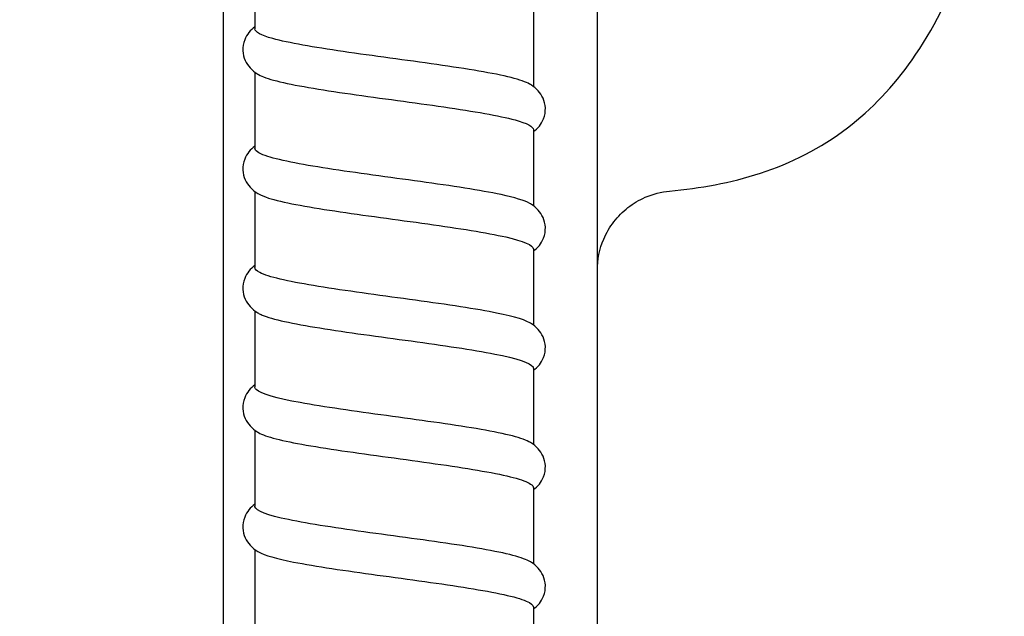
# Model space of a CAD drawing. Units: millimetres. Extents: x -2815 to 7458, y -10783 to 1479.
# Drawn here: x 2412 to 2536, y -8571 to -8496 of the extents above; entities that cross this region are included whole.
import ezdxf

# ---------------------------------------------------------------- set-up
doc = ezdxf.new("R2010")
doc.units = ezdxf.units.MM
doc.header["$LTSCALE"] = 20
doc.layers.add('Border', color=7, linetype='Continuous')
doc.layers.add('Border (ISO)', color=7, linetype='Continuous', lineweight=70)
doc.styles.add('Note Text (DIN)', font='txt')
doc.dimstyles.new('Default (DIN)', dxfattribs={"dimscale": 17, "dimtxt": 2.5, "dimasz": 2.5, "dimexe": 3.175, "dimexo": 0.8, "dimgap": 0.8, "dimtad": 1, "dimrnd": 1e-08, "dimdsep": 46, "dimtxsty": 'Note Text (DIN)', "dimcen": 0.09, "dimdle": 10, "dimclrd": 256, "dimclre": 256, "dimclrt": 256, "dimadec": 0, "dimazin": 2, "dimtfac": 0.8, "dimtmove": 0, "dimatfit": 3, "dimfxl": 1, "dimtolj": 1, "dimlwd": -1, "dimlwe": -1, "dimarcsym": 0})

# ---------------------------------------------------------------- blocks, each defined once
blk = doc.blocks.new('cass zijkant R boven')
at = {"layer": 'Border'}
for p, q in [((829.08, 25446.42), (829.08, 25736.37)), ((782.08, 25726.07), (782.08, 25446.42)), ((786.05, 25657.69), (786.05, 25648.12)), ((821.05, 25650.43), (821.05, 25640.87)), ((786.05, 25642.69), (786.05, 25633.12)), ((821.05, 25635.43), (821.05, 25625.87)), ((786.05, 25627.69), (786.05, 25618.12)), ((821.05, 25620.43), (821.05, 25610.87)), ((786.05, 25612.69), (786.05, 25603.12)), ((821.05, 25605.43), (821.05, 25595.87)), ((786.05, 25597.69), (786.05, 25588.12)), ((821.05, 25590.43), (821.05, 25580.87)), ((786.05, 25582.69), (786.05, 25573.12)), ((821.05, 25575.43), (821.05, 25565.87))]:
    blk.add_line(p, q, dxfattribs=at)
for points, knots in [([(838.16, 25627.73), (841.96, 25628.09), (845.79, 25628.74), (853.36, 25631.23), (857.12, 25633.1), (863.55, 25638.02), (866.28, 25640.9), (871.24, 25647.97), (873.41, 25652.28), (877.06, 25662.09), (878.55, 25667.61), (879.93, 25674.61), (880.07, 25675.31), (880.2, 25676.01)], [0, 0, 0, 0, 0.175314, 0.175314, 0.350628, 0.350628, 0.5068544, 0.5068544, 0.6821684, 0.6821684, 0.8574824, 0.8574824, 0.8765699, 0.8765699, 0.8765699, 0.8765699]), ([(786.05, 25648.37), (785.8, 25648.18), (785.54, 25647.94), (785.11, 25647.39), (784.92, 25647.09), (784.62, 25646.33), (784.53, 25645.84), (784.58, 25644.94), (784.68, 25644.52), (785.01, 25643.79), (785.24, 25643.47), (785.74, 25642.92), (786.03, 25642.69), (786.38, 25642.46), (786.45, 25642.42), (786.52, 25642.37)], [0.101136, 0.101136, 0.101136, 0.101136, 0.265534, 0.265534, 0.406531, 0.406531, 0.582762, 0.582762, 0.73903, 0.73903, 0.897908, 0.897908, 1.078467, 1.078467, 1.126109, 1.126109, 1.126109, 1.126109]), ([(820.57, 25641.18), (820.11, 25641.45), (819.33, 25641.72), (818.24, 25642), (816.07, 25642.54), (812.72, 25643.09), (808.91, 25643.63), (805.11, 25644.18), (800.89, 25644.72), (797.17, 25645.27), (793.45, 25645.81), (790.27, 25646.36), (788.3, 25646.9), (786.84, 25647.31), (786.07, 25647.72), (786.06, 25648.12)], [127.847224, 127.847224, 127.847224, 127.847224, 128.189942, 128.189942, 128.189942, 128.87455, 128.87455, 128.87455, 129.559157, 129.559157, 129.559157, 130.243764, 130.243764, 130.243764, 130.756789, 130.756789, 130.756789, 130.756789]), ([(786.53, 25642.37), (786.98, 25642.11), (787.74, 25641.84), (788.8, 25641.57), (790.94, 25641.03), (794.28, 25640.48), (798.07, 25639.94), (801.86, 25639.39), (806.08, 25638.85), (809.81, 25638.31), (813.54, 25637.76), (816.75, 25637.22), (818.74, 25636.67), (820.25, 25636.26), (821.04, 25635.84), (821.05, 25635.43)], [-130.52476, -130.52476, -130.52476, -130.52476, -130.189295, -130.189295, -130.189295, -129.504688, -129.504688, -129.504688, -128.820081, -128.820081, -128.820081, -128.135473, -128.135473, -128.135473, -127.615196, -127.615196, -127.615196, -127.615196]), ([(821.05, 25635.19), (821.31, 25635.38), (821.56, 25635.61), (822, 25636.16), (822.18, 25636.46), (822.49, 25637.23), (822.57, 25637.71), (822.53, 25638.61), (822.42, 25639.03), (822.09, 25639.76), (821.87, 25640.08), (821.36, 25640.64), (821.08, 25640.86), (820.73, 25641.09), (820.66, 25641.14), (820.58, 25641.18)], [0.101136, 0.101136, 0.101136, 0.101136, 0.265534, 0.265534, 0.406531, 0.406531, 0.582762, 0.582762, 0.73903, 0.73903, 0.897908, 0.897908, 1.078467, 1.078467, 1.126109, 1.126109, 1.126109, 1.126109]), ([(786.05, 25633.37), (785.8, 25633.18), (785.54, 25632.94), (785.11, 25632.39), (784.92, 25632.09), (784.62, 25631.33), (784.53, 25630.84), (784.58, 25629.94), (784.68, 25629.52), (785.01, 25628.79), (785.24, 25628.47), (785.74, 25627.92), (786.03, 25627.69), (786.38, 25627.46), (786.45, 25627.42), (786.52, 25627.37)], [0.101136, 0.101136, 0.101136, 0.101136, 0.265534, 0.265534, 0.406531, 0.406531, 0.582762, 0.582762, 0.73903, 0.73903, 0.897908, 0.897908, 1.078467, 1.078467, 1.126109, 1.126109, 1.126109, 1.126109]), ([(820.58, 25626.18), (819.95, 25626.55), (818.71, 25626.92), (816.98, 25627.29), (814.41, 25627.83), (810.77, 25628.38), (806.85, 25628.92), (802.93, 25629.47), (798.76, 25630.01), (795.24, 25630.56), (791.73, 25631.1), (788.9, 25631.65), (787.37, 25632.19), (786.5, 25632.5), (786.06, 25632.81), (786.06, 25633.12)], [121.564039, 121.564039, 121.564039, 121.564039, 122.028475, 122.028475, 122.028475, 122.713083, 122.713083, 122.713083, 123.39769, 123.39769, 123.39769, 124.082298, 124.082298, 124.082298, 124.473603, 124.473603, 124.473603, 124.473603]), ([(786.53, 25627.37), (786.81, 25627.2), (787.22, 25627.03), (787.76, 25626.86), (789.48, 25626.32), (792.48, 25625.77), (796.09, 25625.23), (799.7, 25624.69), (803.91, 25624.14), (807.78, 25623.6), (811.66, 25623.05), (815.18, 25622.51), (817.57, 25621.96), (819.81, 25621.45), (821.05, 25620.94), (821.05, 25620.43)], [-124.241575, -124.241575, -124.241575, -124.241575, -124.027829, -124.027829, -124.027829, -123.343221, -123.343221, -123.343221, -122.658614, -122.658614, -122.658614, -121.974007, -121.974007, -121.974007, -121.332011, -121.332011, -121.332011, -121.332011]), ([(829.08, 25617.78), (829.08, 25619.08), (829.36, 25620.47), (830.21, 25622.47), (830.64, 25623.21), (831.66, 25624.54), (832.26, 25625.14), (833.59, 25626.18), (834.32, 25626.61), (836.06, 25627.37), (837.11, 25627.64), (838.16, 25627.73)], [0, 0, 0, 0, 0.400265, 0.400265, 0.652193, 0.652193, 0.904121, 0.904121, 1.156049, 1.156049, 1.472376, 1.472376, 1.472376, 1.472376]), ([(821.05, 25620.19), (821.31, 25620.38), (821.56, 25620.61), (822, 25621.16), (822.18, 25621.46), (822.49, 25622.23), (822.57, 25622.71), (822.53, 25623.61), (822.42, 25624.03), (822.09, 25624.76), (821.87, 25625.08), (821.36, 25625.64), (821.08, 25625.86), (820.73, 25626.09), (820.66, 25626.14), (820.58, 25626.18)], [0.101136, 0.101136, 0.101136, 0.101136, 0.265534, 0.265534, 0.406531, 0.406531, 0.582762, 0.582762, 0.73903, 0.73903, 0.897908, 0.897908, 1.078467, 1.078467, 1.126109, 1.126109, 1.126109, 1.126109]), ([(786.05, 25618.37), (785.8, 25618.18), (785.54, 25617.94), (785.11, 25617.39), (784.92, 25617.09), (784.62, 25616.33), (784.53, 25615.84), (784.58, 25614.94), (784.68, 25614.52), (785.01, 25613.79), (785.24, 25613.47), (785.74, 25612.92), (786.03, 25612.69), (786.38, 25612.46), (786.45, 25612.42), (786.52, 25612.37)], [0.101136, 0.101136, 0.101136, 0.101136, 0.265534, 0.265534, 0.406531, 0.406531, 0.582762, 0.582762, 0.73903, 0.73903, 0.897908, 0.897908, 1.078467, 1.078467, 1.126109, 1.126109, 1.126109, 1.126109]), ([(820.58, 25611.18), (819.79, 25611.65), (818.01, 25612.11), (815.51, 25612.58), (812.6, 25613.12), (808.73, 25613.67), (804.74, 25614.21), (800.76, 25614.76), (796.69, 25615.3), (793.43, 25615.85), (790.17, 25616.39), (787.75, 25616.94), (786.68, 25617.48), (786.27, 25617.7), (786.06, 25617.91), (786.06, 25618.12)], [115.280854, 115.280854, 115.280854, 115.280854, 115.867009, 115.867009, 115.867009, 116.551616, 116.551616, 116.551616, 117.236224, 117.236224, 117.236224, 117.920831, 117.920831, 117.920831, 118.190418, 118.190418, 118.190418, 118.190418]), ([(786.52, 25612.37), (786.65, 25612.3), (786.79, 25612.23), (786.96, 25612.15), (788.23, 25611.61), (790.85, 25611.07), (794.22, 25610.52), (797.6, 25609.98), (801.73, 25609.43), (805.69, 25608.89), (809.65, 25608.34), (813.43, 25607.8), (816.19, 25607.25), (818.95, 25606.71), (820.68, 25606.16), (821, 25605.62), (821.03, 25605.55), (821.05, 25605.49), (821.05, 25605.43)], [-117.95839, -117.95839, -117.95839, -117.95839, -117.866362, -117.866362, -117.866362, -117.181755, -117.181755, -117.181755, -116.497147, -116.497147, -116.497147, -115.81254, -115.81254, -115.81254, -115.127933, -115.127933, -115.127933, -115.048825, -115.048825, -115.048825, -115.048825]), ([(821.05, 25605.19), (821.31, 25605.38), (821.56, 25605.61), (822, 25606.16), (822.18, 25606.46), (822.49, 25607.23), (822.57, 25607.71), (822.53, 25608.61), (822.42, 25609.03), (822.09, 25609.76), (821.87, 25610.08), (821.36, 25610.64), (821.08, 25610.86), (820.73, 25611.09), (820.66, 25611.14), (820.58, 25611.18)], [0.101136, 0.101136, 0.101136, 0.101136, 0.265534, 0.265534, 0.406531, 0.406531, 0.582762, 0.582762, 0.73903, 0.73903, 0.897908, 0.897908, 1.078467, 1.078467, 1.126109, 1.126109, 1.126109, 1.126109]), ([(786.05, 25603.37), (785.8, 25603.18), (785.54, 25602.94), (785.11, 25602.39), (784.92, 25602.09), (784.62, 25601.33), (784.53, 25600.84), (784.58, 25599.94), (784.68, 25599.52), (785.01, 25598.79), (785.24, 25598.47), (785.74, 25597.92), (786.03, 25597.69), (786.38, 25597.46), (786.45, 25597.42), (786.52, 25597.37)], [0.101136, 0.101136, 0.101136, 0.101136, 0.265534, 0.265534, 0.406531, 0.406531, 0.582762, 0.582762, 0.73903, 0.73903, 0.897908, 0.897908, 1.078467, 1.078467, 1.126109, 1.126109, 1.126109, 1.126109]), ([(820.58, 25596.18), (820.55, 25596.2), (820.52, 25596.22), (820.48, 25596.23), (819.48, 25596.78), (817.1, 25597.32), (813.87, 25597.87), (810.65, 25598.41), (806.6, 25598.96), (802.61, 25599.5), (798.62, 25600.05), (794.73, 25600.59), (791.77, 25601.14), (788.82, 25601.68), (786.83, 25602.23), (786.24, 25602.77), (786.12, 25602.89), (786.05, 25603.01), (786.06, 25603.12)], [108.997668, 108.997668, 108.997668, 108.997668, 109.020935, 109.020935, 109.020935, 109.705542, 109.705542, 109.705542, 110.39015, 110.39015, 110.39015, 111.074757, 111.074757, 111.074757, 111.759364, 111.759364, 111.759364, 111.907233, 111.907233, 111.907233, 111.907233]), ([(786.52, 25597.37), (787.4, 25596.85), (789.53, 25596.33), (792.5, 25595.81), (795.59, 25595.27), (799.57, 25594.72), (803.57, 25594.18), (807.56, 25593.63), (811.54, 25593.09), (814.63, 25592.54), (817.72, 25592), (819.9, 25591.45), (820.7, 25590.91), (820.93, 25590.75), (821.05, 25590.59), (821.05, 25590.43)], [-111.675205, -111.675205, -111.675205, -111.675205, -111.020288, -111.020288, -111.020288, -110.335681, -110.335681, -110.335681, -109.651073, -109.651073, -109.651073, -108.966466, -108.966466, -108.966466, -108.76564, -108.76564, -108.76564, -108.76564]), ([(821.05, 25590.19), (821.31, 25590.38), (821.56, 25590.61), (822, 25591.16), (822.18, 25591.46), (822.49, 25592.23), (822.57, 25592.71), (822.53, 25593.61), (822.42, 25594.03), (822.09, 25594.76), (821.87, 25595.08), (821.36, 25595.64), (821.08, 25595.86), (820.73, 25596.09), (820.66, 25596.14), (820.58, 25596.18)], [0.101136, 0.101136, 0.101136, 0.101136, 0.265534, 0.265534, 0.406531, 0.406531, 0.582762, 0.582762, 0.73903, 0.73903, 0.897908, 0.897908, 1.078467, 1.078467, 1.126109, 1.126109, 1.126109, 1.126109]), ([(786.05, 25588.37), (785.8, 25588.18), (785.54, 25587.94), (785.11, 25587.39), (784.92, 25587.09), (784.62, 25586.33), (784.53, 25585.84), (784.58, 25584.94), (784.68, 25584.52), (785.01, 25583.79), (785.24, 25583.47), (785.74, 25582.92), (786.03, 25582.69), (786.38, 25582.46), (786.45, 25582.42), (786.52, 25582.37)], [0.101136, 0.101136, 0.101136, 0.101136, 0.265534, 0.265534, 0.406531, 0.406531, 0.582762, 0.582762, 0.73903, 0.73903, 0.897908, 0.897908, 1.078467, 1.078467, 1.126109, 1.126109, 1.126109, 1.126109]), ([(820.58, 25581.18), (820.39, 25581.29), (820.13, 25581.41), (819.82, 25581.52), (818.35, 25582.07), (815.57, 25582.61), (812.08, 25583.16), (808.6, 25583.7), (804.43, 25584.25), (800.5, 25584.79), (796.57, 25585.34), (792.89, 25585.88), (790.29, 25586.43), (787.68, 25586.97), (786.16, 25587.52), (786.06, 25588.06), (786.05, 25588.08), (786.05, 25588.1), (786.05, 25588.12)], [102.714483, 102.714483, 102.714483, 102.714483, 102.859468, 102.859468, 102.859468, 103.544076, 103.544076, 103.544076, 104.228683, 104.228683, 104.228683, 104.91329, 104.91329, 104.91329, 105.597898, 105.597898, 105.597898, 105.624048, 105.624048, 105.624048, 105.624048]), ([(786.53, 25582.37), (787.25, 25581.95), (788.78, 25581.53), (790.93, 25581.1), (793.7, 25580.56), (797.48, 25580.01), (801.44, 25579.47), (805.4, 25578.92), (809.53, 25578.38), (812.9, 25577.83), (816.28, 25577.29), (818.88, 25576.74), (820.15, 25576.2), (820.75, 25575.94), (821.04, 25575.69), (821.04, 25575.43)], [-105.392019, -105.392019, -105.392019, -105.392019, -104.858821, -104.858821, -104.858821, -104.174214, -104.174214, -104.174214, -103.489607, -103.489607, -103.489607, -102.804999, -102.804999, -102.804999, -102.482455, -102.482455, -102.482455, -102.482455]), ([(821.05, 25575.19), (821.31, 25575.38), (821.56, 25575.61), (822, 25576.16), (822.18, 25576.46), (822.49, 25577.23), (822.57, 25577.71), (822.53, 25578.61), (822.42, 25579.03), (822.09, 25579.76), (821.87, 25580.08), (821.36, 25580.64), (821.08, 25580.86), (820.73, 25581.09), (820.66, 25581.14), (820.58, 25581.18)], [0.101136, 0.101136, 0.101136, 0.101136, 0.265534, 0.265534, 0.406531, 0.406531, 0.582762, 0.582762, 0.73903, 0.73903, 0.897908, 0.897908, 1.078467, 1.078467, 1.126109, 1.126109, 1.126109, 1.126109])]:
    blk.add_open_spline(points, degree=3, knots=knots, dxfattribs=at)
blk = doc.blocks.new('*D109')
at = {"transparency": 16777216}
for p, q in [((2420.17, -8408.81), (2301, -8408.81)), ((2354.98, -8851.31), (2354.98, -8451.31)), ((2420.17, -8893.81), (2301, -8893.81))]:
    blk.add_line(p, q, dxfattribs=at)
for points in [[(2347.9, -8451.31), (2362.06, -8451.31), (2354.98, -8408.81)], [(2347.9, -8851.31), (2362.06, -8851.31), (2354.98, -8893.81)]]:
    blk.add_solid(points, dxfattribs=at)
at = {"layer": 'Defpoints', "color": 0, "transparency": 16777216}
for p in [(2354.98, -8408.81), (2433.77, -8408.81), (2433.77, -8893.81)]:
    blk.add_point(p, dxfattribs=at)
at = {"transparency": 16777216, "insert": (2320.13, -8651.31), "char_height": 42.5, "attachment_point": 5, "rotation": 90, "style": 'Note Text (DIN)'}
blk.add_mtext('\\A1;485', dxfattribs=at)
blk = doc.blocks.new('*D111')
at = {"transparency": 16777216}
for p, q in [((2417.69, -8298.81), (2166.6, -8298.81)), ((2220.57, -8341.31), (2220.57, -9841.31)), ((2430.65, -9883.81), (2166.6, -9883.81))]:
    blk.add_line(p, q, dxfattribs=at)
for points in [[(2213.49, -8341.31), (2227.65, -8341.31), (2220.57, -8298.81)], [(2213.49, -9841.31), (2227.65, -9841.31), (2220.57, -9883.81)]]:
    blk.add_solid(points, dxfattribs=at)
at = {"layer": 'Defpoints', "color": 0, "transparency": 16777216}
for p in [(2431.29, -8298.81), (2220.57, -9883.81), (2444.25, -9883.81)]:
    blk.add_point(p, dxfattribs=at)
at = {"transparency": 16777216, "insert": (2185.72, -9091.31), "char_height": 42.5, "attachment_point": 5, "rotation": 90, "style": 'Note Text (DIN)'}
blk.add_mtext('\\A1;1585', dxfattribs=at)

msp = doc.modelspace()

# ---------------------------------------------------------------- block references
at = {"layer": 'Border (ISO)'}
msp.add_blockref('cass zijkant R boven', (1655.69332, -34145.18011), dxfattribs=at)

# ---------------------------------------------------------------- dimensions: what is measured, and where the dimension line sits
for base, p1, p2, picture, middle in [((2220.57075, -9883.81225), (2431.28906, -8298.808), (2444.24542, -9883.81225), '*D111', (2185.72075, -9091.31012)), ((2354.97876, -8408.81225), (2433.77161, -8893.81225), (2433.77161, -8408.81225), '*D109', (2320.12876, -8651.31225))]:
    dim = msp.add_linear_dim(base=base, p1=p1, p2=p2, angle=90, dimstyle='Default (DIN)', override={"dimtofl": 0, "dimatfit": 1})
    dim.commit()
    dim.dimension.update_dxf_attribs({"geometry": picture, "text_midpoint": middle})

doc.saveas('drawing.dxf')
